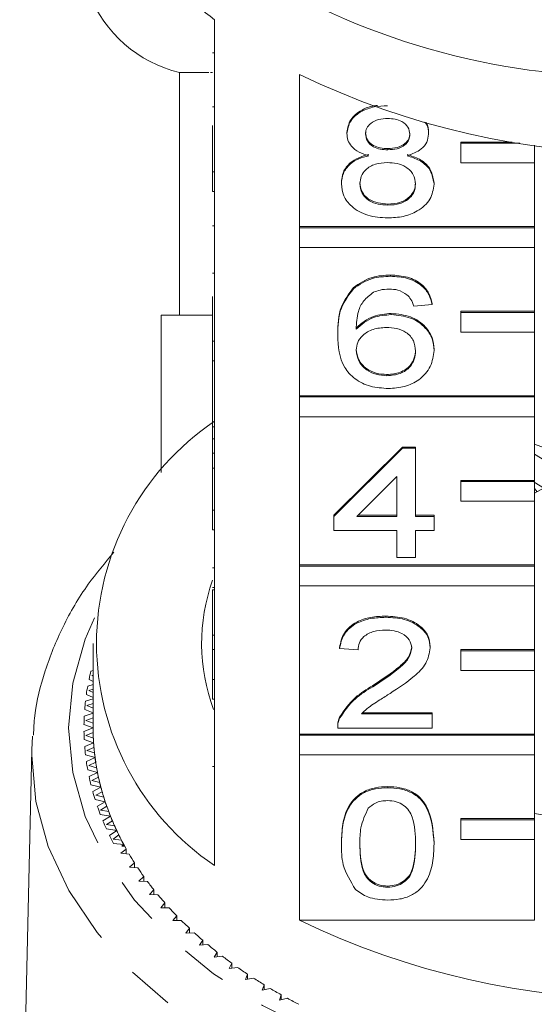
# Model space of a CAD drawing. Units: millimetres. Extents: x -126 to 566, y -78 to 343.
# Drawn here: x 150 to 164, y 72 to 99 of the extents above; entities that cross this region are included whole.
import ezdxf

# ---------------------------------------------------------------- set-up
doc = ezdxf.new("R2010")
doc.units = ezdxf.units.MM
doc.linetypes.add('PHANTOM', pattern=[12.7, 6.35, -1.27, 1.27, -1.27, 1.27, -1.27])

msp = doc.modelspace()

# ---------------------------------------------------------------- linework, layer by layer
at = {"color": 7, "linetype": 'Continuous', "lineweight": 15}
for p, q in [((155.51, 98.819), (155.51, 94.682)), ((155.46, 97.916), (155.51, 97.916)), ((154.56, 97.387), (154.56, 90.794)), ((155.358, 97.387), (154.56, 97.387)), ((155.46, 97.387), (155.406, 97.387)), ((157.823, 93.195), (157.823, 97.332)), ((155.46, 96.453), (155.51, 96.453)), ((155.46, 94.682), (155.46, 95.939)), ((159.113, 95.722), (159.113, 95.754)), ((161.331, 95.712), (161.331, 95.744)), ((160.227, 95.284), (160.227, 95.316)), ((163.604, 95.493), (162.21, 95.493)), ((162.21, 95.461), (162.21, 95.493)), ((163.812, 95.461), (162.21, 95.461)), ((162.21, 95.461), (162.21, 94.925)), ((164.21, 94.925), (164.21, 95.405)), ((162.21, 94.925), (164.21, 94.925)), ((164.21, 94.925), (164.21, 93.195)), ((155.46, 94.146), (155.46, 94.682)), ((155.46, 94.682), (155.51, 94.682)), ((155.51, 94.146), (155.51, 94.682)), ((158.962, 94.356), (158.962, 94.388)), ((161.482, 94.346), (161.482, 94.378)), ((155.46, 94.146), (155.51, 94.146)), ((155.51, 94.146), (155.51, 90.086)), ((160.226, 93.778), (160.226, 93.81)), ((155.46, 93.214), (155.51, 93.214)), ((164.21, 93.195), (157.823, 93.195)), ((157.823, 93.163), (157.823, 93.195)), ((164.21, 93.163), (157.823, 93.163)), ((157.823, 93.163), (157.823, 92.627)), ((164.21, 93.163), (164.21, 93.195)), ((164.21, 92.627), (164.21, 93.163)), ((157.823, 88.599), (157.823, 92.627)), ((157.823, 92.627), (164.21, 92.627)), ((164.21, 92.627), (164.21, 90.897)), ((155.46, 91.934), (155.51, 91.934)), ((160.297, 91.848), (160.297, 91.88)), ((159.289, 91.505), (159.289, 91.538)), ((155.46, 90.086), (155.46, 91.298)), ((161.432, 91.075), (160.928, 91.037)), ((161.432, 91.075), (161.432, 91.107)), ((154.06, 90.794), (154.06, 86.51)), ((155.46, 90.794), (154.06, 90.794)), ((160.32, 90.805), (160.32, 90.837)), ((164.21, 90.897), (162.21, 90.897)), ((162.21, 90.865), (162.21, 90.897)), ((164.21, 90.865), (162.21, 90.865)), ((162.21, 90.865), (162.21, 90.329)), ((164.21, 90.865), (164.21, 90.897)), ((164.21, 90.329), (164.21, 90.865)), ((158.861, 90.246), (158.861, 90.278)), ((162.21, 90.329), (164.21, 90.329)), ((164.21, 90.329), (164.21, 88.599)), ((155.46, 90.086), (155.51, 90.086)), ((155.46, 89.55), (155.46, 90.086)), ((155.51, 89.55), (155.51, 90.086)), ((161.482, 89.827), (161.482, 89.86)), ((155.46, 89.55), (155.51, 89.55)), ((155.46, 89.55), (155.46, 87.752)), ((155.51, 89.55), (155.51, 85.49)), ((160.201, 89.144), (160.201, 89.177)), ((164.21, 88.599), (157.823, 88.599)), ((157.823, 88.567), (157.823, 88.599)), ((164.21, 88.567), (157.823, 88.567)), ((157.823, 88.567), (157.823, 88.03)), ((164.21, 88.567), (164.21, 88.599)), ((164.21, 88.03), (164.21, 88.567)), ((157.823, 84.003), (157.823, 88.03)), ((157.823, 88.03), (164.21, 88.03)), ((164.21, 88.03), (164.21, 86.301)), ((155.46, 87.752), (155.51, 87.752)), ((155.46, 87.752), (155.46, 87.428)), ((155.46, 87.428), (155.51, 87.428)), ((155.46, 87.428), (155.46, 87.042)), ((167.137, 86.195), (164.21, 87.281)), ((155.46, 87.042), (155.51, 87.042)), ((155.46, 87.042), (155.46, 86.632)), ((158.76, 85.354), (160.625, 87.207)), ((158.76, 85.322), (160.625, 87.175)), ((160.625, 87.207), (160.978, 87.207)), ((160.625, 87.175), (160.625, 87.207)), ((160.625, 87.175), (160.978, 87.175)), ((160.978, 87.175), (160.978, 87.207)), ((160.978, 87.175), (160.978, 85.322)), ((155.46, 85.49), (155.46, 86.632)), ((155.46, 86.632), (155.51, 86.632)), ((160.474, 86.406), (159.382, 85.322)), ((160.474, 85.322), (160.474, 86.406)), ((164.21, 86.301), (162.21, 86.301)), ((162.21, 86.269), (162.21, 86.301)), ((164.21, 86.269), (162.21, 86.269)), ((162.21, 86.269), (162.21, 85.732)), ((164.21, 86.269), (164.21, 86.301)), ((164.21, 85.732), (164.21, 86.269)), ((164.21, 85.949), (164.463, 86.086)), ((164.29, 85.992), (164.21, 86.075)), ((162.21, 85.732), (164.21, 85.732)), ((164.21, 85.732), (164.21, 84.003)), ((155.46, 85.49), (155.51, 85.49)), ((155.46, 84.953), (155.46, 85.49)), ((155.51, 84.953), (155.51, 85.49)), ((158.76, 85.322), (158.76, 85.354)), ((159.415, 85.354), (160.474, 85.354)), ((160.978, 85.354), (161.482, 85.354)), ((161.482, 85.322), (161.482, 85.354)), ((158.76, 84.935), (158.76, 85.322)), ((159.382, 85.322), (160.474, 85.322)), ((160.978, 85.322), (161.482, 85.322)), ((161.482, 85.322), (161.482, 84.935)), ((155.46, 84.953), (155.51, 84.953)), ((155.51, 84.953), (155.51, 80.893)), ((160.474, 84.935), (158.76, 84.935)), ((160.474, 84.202), (160.474, 84.935)), ((161.482, 84.935), (160.978, 84.935)), ((160.978, 84.935), (160.978, 84.202)), ((160.978, 84.202), (160.474, 84.202)), ((155.46, 83.92), (155.51, 83.92)), ((164.21, 84.003), (157.823, 84.003)), ((157.823, 83.97), (157.823, 84.003)), ((164.21, 83.97), (157.823, 83.97)), ((157.823, 83.97), (157.823, 83.434)), ((164.21, 83.97), (164.21, 84.003)), ((164.21, 83.434), (164.21, 83.97)), ((155.46, 83.386), (155.51, 83.386)), ((155.46, 83.33), (155.51, 83.33)), ((155.46, 83.33), (155.46, 82.093)), ((157.823, 79.406), (157.823, 83.434)), ((157.823, 83.434), (164.21, 83.434)), ((164.21, 83.434), (164.21, 81.704)), ((160.172, 82.58), (160.172, 82.612)), ((155.46, 82.093), (155.51, 82.093)), ((155.46, 82.093), (155.46, 81.707)), ((152.21, 81.871), (152.21, 79.573)), ((155.46, 80.893), (155.46, 81.707)), ((155.46, 81.707), (155.51, 81.707)), ((158.911, 81.73), (158.911, 81.762)), ((159.415, 81.692), (158.911, 81.73)), ((161.381, 81.748), (161.381, 81.781)), ((164.21, 81.704), (162.21, 81.704)), ((162.21, 81.672), (162.21, 81.704)), ((164.21, 81.672), (162.21, 81.672)), ((162.21, 81.672), (162.21, 81.136)), ((164.21, 81.672), (164.21, 81.704)), ((164.21, 81.136), (164.21, 81.672)), ((152.21, 81.131), (152.15, 81.116)), ((152.198, 81.299), (152.21, 81.293)), ((162.21, 81.136), (164.21, 81.136)), ((164.21, 81.136), (164.21, 79.406)), ((152.099, 80.893), (152.21, 80.839)), ((152.21, 81.009), (152.173, 81)), ((152.173, 81), (152.21, 80.982)), ((155.46, 80.357), (155.46, 80.893)), ((155.46, 80.893), (155.51, 80.893)), ((155.51, 80.357), (155.51, 80.893)), ((152.21, 80.749), (152.063, 80.71)), ((152.21, 80.627), (152.093, 80.594)), ((152.093, 80.594), (152.21, 80.54)), ((159.82, 80.694), (159.82, 80.726)), ((152.21, 80.364), (152.002, 80.301)), ((152.026, 80.485), (152.21, 80.403)), ((155.46, 80.357), (155.51, 80.357)), ((155.51, 80.357), (155.51, 75.837)), ((151.98, 80.076), (152.21, 79.982)), ((152.21, 80.24), (152.04, 80.186)), ((152.04, 80.186), (152.21, 80.114)), ((152.21, 79.972), (151.968, 79.891)), ((152.21, 79.847), (152.014, 79.777)), ((152.014, 79.777), (152.21, 79.701)), ((158.914, 79.836), (158.914, 79.868)), ((159.508, 79.954), (161.432, 79.954)), ((159.543, 79.986), (161.432, 79.986)), ((161.432, 79.954), (161.432, 79.986)), ((161.432, 79.954), (161.432, 79.568)), ((151.96, 79.665), (152.21, 79.573)), ((152.21, 79.573), (151.96, 79.48)), ((158.861, 79.616), (158.861, 79.576)), ((161.432, 79.568), (158.861, 79.568)), ((150.544, 78.977), (150.562, 79.35)), ((151.968, 79.255), (152.223, 79.169)), ((152.211, 79.445), (152.014, 79.368)), ((152.014, 79.368), (152.216, 79.297)), ((164.21, 79.406), (157.823, 79.406)), ((157.823, 79.374), (157.823, 79.406)), ((164.21, 79.374), (157.823, 79.374)), ((157.823, 79.374), (157.823, 78.838)), ((164.21, 79.374), (164.21, 79.406)), ((164.21, 78.838), (164.21, 79.374)), ((150.544, 78.977), (150.212, 64.412)), ((152.223, 79.169), (151.98, 79.07)), ((152.233, 79.042), (152.04, 78.959)), ((152.04, 78.959), (152.247, 78.893)), ((152.002, 78.845), (152.262, 78.766)), ((152.262, 78.766), (152.026, 78.66)), ((157.823, 74.35), (157.823, 78.838)), ((157.823, 78.838), (164.21, 78.838)), ((164.21, 78.838), (164.21, 77.108)), ((152.063, 78.436), (152.328, 78.364)), ((152.28, 78.639), (152.093, 78.552)), ((152.093, 78.552), (152.304, 78.491)), ((152.328, 78.364), (152.099, 78.253)), ((152.354, 78.238), (152.173, 78.146)), ((152.173, 78.146), (152.388, 78.091)), ((152.15, 78.029), (152.42, 77.965)), ((152.42, 77.965), (152.198, 77.847)), ((160.222, 77.946), (160.222, 77.978)), ((152.264, 77.625), (152.538, 77.568)), ((152.454, 77.839), (152.279, 77.742)), ((152.279, 77.742), (152.498, 77.693)), ((152.538, 77.568), (152.324, 77.444)), ((152.58, 77.443), (152.412, 77.342)), ((152.412, 77.342), (152.633, 77.299)), ((152.404, 77.225), (152.681, 77.175)), ((152.681, 77.175), (152.475, 77.046)), ((164.21, 77.108), (162.21, 77.108)), ((162.21, 77.076), (162.21, 77.108)), ((164.21, 77.076), (162.21, 77.076)), ((162.21, 77.076), (162.21, 76.54)), ((164.21, 77.076), (164.21, 77.108)), ((164.21, 76.54), (164.21, 77.076)), ((152.732, 77.052), (152.57, 76.945)), ((152.57, 76.945), (152.794, 76.909)), ((152.57, 76.828), (152.85, 76.786)), ((152.85, 76.786), (152.653, 76.651)), ((152.909, 76.664), (152.754, 76.554)), ((152.754, 76.554), (152.98, 76.523)), ((162.21, 76.54), (164.21, 76.54)), ((164.21, 76.54), (164.21, 74.35)), ((152.761, 76.437), (153.044, 76.402)), ((153.111, 76.282), (152.964, 76.167)), ((153.044, 76.402), (152.986, 76.359)), ((153.068, 76.359), (152.986, 76.359)), ((153.111, 76.151), (153.111, 76.282)), ((158.962, 76.42), (158.962, 76.452)), ((161.482, 76.42), (161.482, 76.452)), ((152.964, 76.167), (153.191, 76.143)), ((153.337, 75.905), (153.198, 75.787)), ((153.198, 75.787), (153.427, 75.768)), ((153.337, 75.775), (153.337, 75.905)), ((153.589, 75.535), (153.457, 75.413)), ((153.589, 75.406), (153.589, 75.535)), ((153.457, 75.413), (153.687, 75.401)), ((160.222, 75.243), (160.222, 75.275)), ((153.864, 75.172), (153.74, 75.046)), ((153.74, 75.046), (153.971, 75.04)), ((153.864, 75.043), (153.864, 75.172)), ((154.162, 74.816), (154.047, 74.688)), ((154.047, 74.688), (154.278, 74.688)), ((154.162, 74.688), (154.162, 74.816)), ((154.483, 74.469), (154.376, 74.338)), ((154.483, 74.341), (154.483, 74.469)), ((154.376, 74.338), (154.607, 74.344)), ((154.827, 74.131), (154.729, 73.997)), ((154.827, 74.002), (154.827, 74.131)), ((157.823, 74.35), (164.21, 74.35)), ((154.729, 73.997), (154.959, 74.009)), ((155.192, 73.803), (155.103, 73.666)), ((155.103, 73.666), (155.332, 73.684)), ((155.192, 73.673), (155.192, 73.803)), ((155.579, 73.484), (155.498, 73.345)), ((155.498, 73.345), (155.726, 73.37)), ((155.579, 73.354), (155.579, 73.484)), ((155.986, 73.177), (155.914, 73.035)), ((155.914, 73.035), (156.14, 73.066)), ((155.986, 73.045), (155.986, 73.177)), ((156.412, 72.88), (156.35, 72.737)), ((156.412, 72.747), (156.412, 72.88)), ((156.35, 72.737), (156.574, 72.774)), ((156.858, 72.595), (156.805, 72.451)), ((156.858, 72.461), (156.858, 72.595)), ((156.805, 72.451), (157.026, 72.494)), ((157.321, 72.323), (157.278, 72.177)), ((157.321, 72.187), (157.321, 72.323)), ((157.278, 72.177), (157.496, 72.226))]:
    msp.add_line(p, q, dxfattribs=at)
at = {"color": 8, "linetype": 'PHANTOM', "lineweight": 0}
msp.add_line((155.46, 78.526), (155.51, 78.526), dxfattribs=at)
at = {"color": 8, "linetype": 'PHANTOM', "lineweight": 0, "flags": 128}
for points in [[(152.249, 82.564), (151.997, 81.983), (151.656, 80.787), (151.542, 79.573), (151.656, 78.359), (151.997, 77.163), (152.56, 76.002), (153.336, 74.892), (154.315, 73.852), (155.482, 72.894), (156.82, 72.034), (158.309, 71.284), (159.928, 70.655), (161.654, 70.156), (163.46, 69.794), (165.321, 69.575), (167.21, 69.502), (169.098, 69.575), (170.959, 69.794), (172.766, 70.156), (174.491, 70.655), (176.11, 71.284), (177.6, 72.034), (178.938, 72.894), (180.104, 73.852), (181.083, 74.892), (181.86, 76.002), (182.423, 77.163), (182.764, 78.359), (182.878, 79.573), (182.878, 79.573)], [(183.878, 78.82), (183.765, 77.576), (183.429, 76.349), (182.873, 75.156), (182.105, 74.012), (181.136, 72.933), (179.978, 71.933), (178.648, 71.027), (177.163, 70.226), (175.544, 69.542), (173.812, 68.982), (171.99, 68.556), (170.104, 68.269), (168.179, 68.124), (166.241, 68.124), (164.315, 68.269), (162.429, 68.556), (160.608, 68.982), (158.876, 69.542), (157.256, 70.226), (155.771, 71.027), (154.441, 71.933), (153.284, 72.933), (152.315, 74.012), (151.547, 75.156), (150.991, 76.349), (150.654, 77.576), (150.542, 78.82), (150.544, 78.977)]]:
    msp.add_lwpolyline(points, dxfattribs=at)
at = {"color": 7, "linetype": 'Continuous', "lineweight": 15}
for centre, radius, start, end in [((155.36, 100.794), 3.5, 145.3456, 256.787), ((160.857, 105.887), 8.863, 201.5024, 232.8948), ((166.694, 116.664), 19.392, 238.4865, 271.5234), ((167.21, 116.721), 21.542, 244.1673, 295.8327), ((159.581, 81.871), 7.279, 124.009, 235.991), ((167.063, 91.34), 5.18, 236.5811, 271.6242), ((167.062, 90.571), 5.177, 236.4897, 271.631), ((160.249, 81.87), 5.088, 160.2655, 200.6223), ((158.546, 79.53), 6.59, 166.0667, 168.0573), ((158.407, 79.557), 6.449, 169.7038, 171.7234), ((158.314, 79.569), 6.354, 173.3901, 175.4296), ((158.267, 79.573), 6.307, 177.1087, 179.1584), ((158.267, 79.573), 6.307, 180.8416, 182.8913), ((158.414, 79.573), 6.205, 180.0009, 183.732), ((158.408, 79.573), 6.198, 180, 181.1806), ((158.431, 79.574), 6.221, 182.5529, 184.9084), ((158.314, 79.576), 6.354, 184.5704, 186.6099), ((158.461, 79.576), 6.251, 183.7338, 187.4465), ((158.5, 79.581), 6.291, 186.2738, 188.6119), ((158.552, 79.588), 6.344, 187.4482, 191.1246), ((158.407, 79.589), 6.449, 188.2766, 190.2962), ((158.614, 79.6), 6.407, 189.9639, 192.2737), ((158.546, 79.616), 6.59, 191.9427, 193.9333), ((158.689, 79.615), 6.483, 191.1262, 194.7499), ((158.773, 79.636), 6.569, 193.6063, 195.8779), ((158.868, 79.663), 6.668, 194.7512, 198.3074), ((158.728, 79.664), 6.778, 195.5526, 197.5061), ((158.972, 79.696), 6.777, 197.1856, 199.4104), ((158.952, 79.739), 7.014, 199.0918, 201.0014), ((159.088, 79.736), 6.9, 198.3086, 201.7847), ((159.212, 79.783), 7.032, 200.6885, 202.8592), ((159.346, 79.839), 7.177, 201.7856, 205.1714), ((167.21, 95.019), 18.021, 260.399, 279.601), ((159.214, 79.844), 7.296, 202.5485, 204.4084), ((159.487, 79.903), 7.333, 204.104, 206.2149), ((159.512, 79.984), 7.626, 205.9129, 207.7189), ((159.639, 79.977), 7.501, 205.1721, 208.4598), ((159.796, 80.06), 7.679, 207.4236, 209.4705), ((159.814, 80.07), 7.7, 208.4472, 208.8123), ((160.135, 80.256), 8.071, 210.6411, 212.6213), ((160.499, 80.494), 8.506, 213.7525, 215.6646), ((160.885, 80.776), 8.984, 216.7559, 218.5996), ((161.287, 81.104), 9.502, 219.6513, 221.4272), ((161.701, 81.476), 10.06, 222.4399, 224.1496), ((162.124, 81.893), 10.653, 225.1243, 226.77), ((167.21, 93.739), 21.542, 244.1673, 295.8327), ((162.549, 82.353), 11.28, 227.7081, 229.2922), ((162.973, 82.854), 11.936, 230.1953, 231.7208), ((163.392, 83.393), 12.618, 232.5908, 234.0608), ((163.8, 83.965), 13.322, 234.8995, 236.3173), ((164.195, 84.567), 14.041, 237.1266, 238.4955), ((164.573, 85.193), 14.772, 239.2774, 240.6008), ((164.93, 85.837), 15.509, 241.3572, 242.6383)]:
    msp.add_arc(centre, radius, start, end, dxfattribs=at)
for points, knots in [([(159.113, 95.754), (159.133, 95.874), (159.172, 96.113), (159.483, 96.362), (159.762, 96.475), (159.913, 96.486), (159.943, 96.488)], [0, 0, 0, 0, 0.334885, 0.669929, 0.934217, 1, 1, 1, 1]), ([(159.113, 95.722), (159.133, 95.841), (159.172, 96.08), (159.482, 96.334), (159.849, 96.465), (160.093, 96.476), (160.216, 96.481)], [0, 0, 0, 0, 0.2792713, 0.5586756, 0.7790739, 1, 1, 1, 1]), ([(160.222, 96.134), (160.136, 96.13), (159.966, 96.121), (159.761, 96.017), (159.638, 95.874), (159.624, 95.771), (159.617, 95.72)], [0, 0, 0, 0, 0.280365, 0.559367, 0.779701, 1, 1, 1, 1]), ([(160.827, 95.702), (160.817, 95.769), (160.797, 95.902), (160.632, 96.05), (160.427, 96.125), (160.29, 96.131), (160.222, 96.134)], [0, 0, 0, 0, 0.279693, 0.559145, 0.779317, 1, 1, 1, 1]), ([(161.226, 96.035), (161.24, 96.02), (161.324, 95.927), (161.328, 95.81), (161.331, 95.712)], [0, 0, 0, 0, 0.163884, 1, 1, 1, 1]), ([(161.259, 96.029), (161.261, 96.026), (161.331, 95.945), (161.331, 95.843), (161.331, 95.744)], [0, 0, 0, 0, 0.030632, 1, 1, 1, 1]), ([(159.708, 95.121), (159.617, 95.151), (159.434, 95.209), (159.234, 95.362), (159.128, 95.543), (159.118, 95.662), (159.113, 95.722)], [0, 0, 0, 0, 0.28031, 0.559637, 0.779691, 1, 1, 1, 1]), ([(159.617, 95.752), (159.626, 95.684), (159.644, 95.549), (159.808, 95.396), (160.019, 95.324), (160.157, 95.319), (160.227, 95.316)], [0, 0, 0, 0, 0.279936, 0.558845, 0.779075, 1, 1, 1, 1]), ([(159.617, 95.72), (159.626, 95.652), (159.644, 95.517), (159.808, 95.364), (160.019, 95.292), (160.157, 95.287), (160.227, 95.284)], [0, 0, 0, 0, 0.279936, 0.558845, 0.779075, 1, 1, 1, 1]), ([(160.227, 95.316), (160.313, 95.32), (160.484, 95.328), (160.689, 95.434), (160.809, 95.579), (160.821, 95.682), (160.827, 95.734)], [0, 0, 0, 0, 0.280478, 0.5592592, 0.7795763, 1, 1, 1, 1]), ([(160.227, 95.284), (160.313, 95.288), (160.484, 95.296), (160.689, 95.402), (160.809, 95.547), (160.821, 95.65), (160.827, 95.702)], [0, 0, 0, 0, 0.280478, 0.559259, 0.779576, 1, 1, 1, 1]), ([(161.331, 95.712), (161.323, 95.638), (161.306, 95.49), (161.115, 95.255), (160.887, 95.172), (160.748, 95.121)], [0, 0, 0, 0, 0.280612, 0.560833, 1, 1, 1, 1]), ([(158.962, 94.388), (158.971, 94.486), (158.989, 94.68), (159.169, 94.921), (159.425, 95.081), (159.614, 95.129), (159.708, 95.153)], [0, 0, 0, 0, 0.280187, 0.559469, 0.779548, 1, 1, 1, 1]), ([(158.962, 94.356), (158.971, 94.453), (158.989, 94.647), (159.169, 94.889), (159.425, 95.049), (159.614, 95.097), (159.708, 95.121)], [0, 0, 0, 0, 0.280187, 0.559469, 0.779548, 1, 1, 1, 1]), ([(160.748, 95.153), (160.865, 95.117), (161.097, 95.043), (161.415, 94.78), (161.457, 94.53), (161.482, 94.378)], [0, 0, 0, 0, 0.281226, 0.561787, 1, 1, 1, 1]), ([(160.748, 95.121), (160.865, 95.085), (161.097, 95.011), (161.415, 94.748), (161.457, 94.498), (161.482, 94.346)], [0, 0, 0, 0, 0.281226, 0.561787, 1, 1, 1, 1]), ([(160.211, 94.937), (160.099, 94.93), (159.876, 94.916), (159.623, 94.76), (159.485, 94.565), (159.472, 94.431), (159.466, 94.364)], [0, 0, 0, 0, 0.280111, 0.558976, 0.779307, 1, 1, 1, 1]), ([(160.978, 94.351), (160.967, 94.439), (160.946, 94.614), (160.743, 94.815), (160.48, 94.923), (160.301, 94.932), (160.211, 94.937)], [0, 0, 0, 0, 0.27997, 0.559316, 0.779349, 1, 1, 1, 1]), ([(160.222, 93.431), (160.038, 93.443), (159.67, 93.467), (159.246, 93.71), (158.998, 94.025), (158.974, 94.246), (158.962, 94.356)], [0, 0, 0, 0, 0.280131, 0.559335, 0.779523, 1, 1, 1, 1]), ([(159.466, 94.396), (159.476, 94.308), (159.496, 94.135), (159.691, 93.929), (159.959, 93.83), (160.137, 93.817), (160.226, 93.81)], [0, 0, 0, 0, 0.280552, 0.558516, 0.77917, 1, 1, 1, 1]), ([(159.466, 94.364), (159.476, 94.276), (159.496, 94.103), (159.691, 93.896), (159.959, 93.798), (160.137, 93.785), (160.226, 93.778)], [0, 0, 0, 0, 0.280552, 0.558516, 0.77917, 1, 1, 1, 1]), ([(161.482, 94.346), (161.461, 94.206), (161.419, 93.927), (161.074, 93.619), (160.652, 93.452), (160.365, 93.438), (160.222, 93.431)], [0, 0, 0, 0, 0.279532, 0.559025, 0.779261, 1, 1, 1, 1]), ([(160.226, 93.81), (160.339, 93.817), (160.563, 93.831), (160.821, 93.984), (160.959, 94.181), (160.972, 94.316), (160.978, 94.384)], [0, 0, 0, 0, 0.280192, 0.559073, 0.779305, 1, 1, 1, 1]), ([(160.226, 93.778), (160.339, 93.785), (160.563, 93.799), (160.821, 93.952), (160.959, 94.149), (160.972, 94.284), (160.978, 94.351)], [0, 0, 0, 0, 0.280192, 0.559073, 0.779305, 1, 1, 1, 1]), ([(159.289, 91.538), (159.451, 91.65), (159.74, 91.85), (160.126, 91.871), (160.297, 91.88)], [0, 0, 0, 0, 0.55838, 1, 1, 1, 1]), ([(159.289, 91.505), (159.451, 91.617), (159.74, 91.818), (160.126, 91.838), (160.297, 91.848)], [0, 0, 0, 0, 0.55838, 1, 1, 1, 1]), ([(160.297, 91.88), (160.454, 91.87), (160.769, 91.85), (161.143, 91.652), (161.363, 91.387), (161.409, 91.2), (161.432, 91.107)], [0, 0, 0, 0, 0.280049, 0.559187, 0.779374, 1, 1, 1, 1]), ([(160.297, 91.848), (160.454, 91.838), (160.769, 91.818), (161.143, 91.62), (161.363, 91.354), (161.409, 91.168), (161.432, 91.075)], [0, 0, 0, 0, 0.280049, 0.559187, 0.779374, 1, 1, 1, 1]), ([(158.861, 90.278), (158.866, 90.53), (158.875, 90.979), (159.163, 91.367), (159.289, 91.538)], [0, 0, 0, 0, 0.5613959, 1, 1, 1, 1]), ([(158.861, 90.246), (158.866, 90.498), (158.875, 90.946), (159.163, 91.335), (159.289, 91.505)], [0, 0, 0, 0, 0.5613959, 1, 1, 1, 1]), ([(159.835, 91.411), (159.739, 91.337), (159.547, 91.191), (159.383, 90.835), (159.372, 90.57), (159.365, 90.408)], [0, 0, 0, 0, 0.279359, 0.559176, 1, 1, 1, 1]), ([(160.264, 91.5), (160.179, 91.495), (160.028, 91.487), (159.894, 91.434), (159.835, 91.411)], [0, 0, 0, 0, 0.559717, 1, 1, 1, 1]), ([(160.746, 91.346), (160.667, 91.395), (160.525, 91.485), (160.344, 91.495), (160.264, 91.5)], [0, 0, 0, 0, 0.559004, 1, 1, 1, 1]), ([(160.928, 91.037), (160.907, 91.099), (160.871, 91.211), (160.784, 91.304), (160.746, 91.346)], [0, 0, 0, 0, 0.560488, 1, 1, 1, 1]), ([(159.365, 90.44), (159.509, 90.565), (159.767, 90.79), (160.151, 90.823), (160.32, 90.837)], [0, 0, 0, 0, 0.558625, 1, 1, 1, 1]), ([(159.365, 90.408), (159.509, 90.533), (159.767, 90.757), (160.151, 90.79), (160.32, 90.805)], [0, 0, 0, 0, 0.558625, 1, 1, 1, 1]), ([(160.32, 90.837), (160.501, 90.819), (160.862, 90.782), (161.247, 90.508), (161.454, 90.186), (161.473, 89.968), (161.482, 89.86)], [0, 0, 0, 0, 0.279141, 0.558815, 0.77917, 1, 1, 1, 1]), ([(160.32, 90.805), (160.501, 90.786), (160.862, 90.749), (161.247, 90.476), (161.454, 90.153), (161.473, 89.936), (161.482, 89.827)], [0, 0, 0, 0, 0.2791407, 0.5588147, 0.7791703, 1, 1, 1, 1]), ([(160.181, 90.457), (160.06, 90.447), (159.819, 90.427), (159.543, 90.263), (159.385, 90.054), (159.372, 89.908), (159.365, 89.835)], [0, 0, 0, 0, 0.27974, 0.559339, 0.779412, 1, 1, 1, 1]), ([(160.978, 89.815), (160.969, 89.91), (160.952, 90.097), (160.752, 90.323), (160.47, 90.443), (160.278, 90.453), (160.181, 90.457)], [0, 0, 0, 0, 0.280456, 0.559364, 0.779311, 1, 1, 1, 1]), ([(160.239, 88.797), (160.074, 88.808), (159.743, 88.831), (159.312, 89.043), (158.898, 89.507), (158.876, 89.941), (158.861, 90.246)], [0, 0, 0, 0, 0.186919, 0.373549, 0.560232, 1, 1, 1, 1]), ([(159.365, 89.867), (159.38, 89.769), (159.409, 89.574), (159.612, 89.337), (159.897, 89.196), (160.1, 89.183), (160.201, 89.177)], [0, 0, 0, 0, 0.2800816, 0.5597698, 0.7796884, 1, 1, 1, 1]), ([(159.365, 89.835), (159.38, 89.737), (159.409, 89.541), (159.612, 89.305), (159.897, 89.164), (160.1, 89.151), (160.201, 89.144)], [0, 0, 0, 0, 0.2800816, 0.5597698, 0.7796884, 1, 1, 1, 1]), ([(160.201, 89.177), (160.325, 89.187), (160.573, 89.209), (160.836, 89.399), (160.962, 89.625), (160.973, 89.773), (160.978, 89.848)], [0, 0, 0, 0, 0.279489, 0.558551, 0.778978, 1, 1, 1, 1]), ([(160.201, 89.144), (160.325, 89.155), (160.573, 89.177), (160.836, 89.367), (160.962, 89.593), (160.973, 89.741), (160.978, 89.815)], [0, 0, 0, 0, 0.279489, 0.558551, 0.778978, 1, 1, 1, 1]), ([(161.482, 89.827), (161.463, 89.681), (161.423, 89.388), (161.119, 89.035), (160.692, 88.828), (160.39, 88.807), (160.239, 88.797)], [0, 0, 0, 0, 0.28023, 0.559761, 0.779759, 1, 1, 1, 1]), ([(152.775, 84.35), (152.534, 84.063), (151.991, 83.418), (151.363, 82.334), (150.88, 81.134), (150.621, 80.141), (150.596, 79.554), (150.588, 79.381)], [0, 0, 0, 0, 0.1912127, 0.4304533, 0.6675021, 0.9020585, 1, 1, 1, 1]), ([(158.911, 81.762), (158.94, 81.896), (158.998, 82.163), (159.336, 82.458), (159.758, 82.595), (160.034, 82.606), (160.172, 82.612)], [0, 0, 0, 0, 0.280235, 0.558893, 0.779132, 1, 1, 1, 1]), ([(158.911, 81.73), (158.94, 81.864), (158.998, 82.131), (159.336, 82.426), (159.758, 82.563), (160.034, 82.574), (160.172, 82.58)], [0, 0, 0, 0, 0.280235, 0.558893, 0.779132, 1, 1, 1, 1]), ([(160.172, 82.612), (160.343, 82.603), (160.685, 82.585), (161.095, 82.376), (161.345, 82.09), (161.369, 81.884), (161.381, 81.781)], [0, 0, 0, 0, 0.280482, 0.559644, 0.779749, 1, 1, 1, 1]), ([(160.172, 82.58), (160.343, 82.571), (160.685, 82.553), (161.095, 82.344), (161.345, 82.057), (161.369, 81.851), (161.381, 81.748)], [0, 0, 0, 0, 0.280482, 0.559644, 0.779749, 1, 1, 1, 1]), ([(160.161, 82.232), (160.052, 82.226), (159.835, 82.214), (159.574, 82.078), (159.434, 81.888), (159.422, 81.757), (159.415, 81.692)], [0, 0, 0, 0, 0.28041, 0.559489, 0.779375, 1, 1, 1, 1]), ([(160.877, 81.745), (160.864, 81.822), (160.837, 81.976), (160.633, 82.137), (160.397, 82.222), (160.24, 82.229), (160.161, 82.232)], [0, 0, 0, 0, 0.27908, 0.558612, 0.779043, 1, 1, 1, 1]), ([(159.82, 80.726), (160.072, 80.891), (160.422, 81.12), (160.808, 81.479), (160.854, 81.678), (160.877, 81.777)], [0, 0, 0, 0, 0.561313, 0.781386, 1, 1, 1, 1]), ([(159.82, 80.694), (160.072, 80.859), (160.422, 81.088), (160.808, 81.446), (160.854, 81.646), (160.877, 81.745)], [0, 0, 0, 0, 0.561313, 0.781386, 1, 1, 1, 1]), ([(161.381, 81.748), (161.355, 81.605), (161.301, 81.316), (160.879, 80.899), (160.514, 80.659), (160.291, 80.513)], [0, 0, 0, 0, 0.278741, 0.558834, 1, 1, 1, 1]), ([(158.914, 79.868), (159.04, 80.055), (159.266, 80.39), (159.65, 80.623), (159.82, 80.726)], [0, 0, 0, 0, 0.558359, 1, 1, 1, 1]), ([(158.914, 79.836), (159.04, 80.023), (159.266, 80.358), (159.65, 80.591), (159.82, 80.694)], [0, 0, 0, 0, 0.558359, 1, 1, 1, 1]), ([(160.291, 80.513), (160.197, 80.453), (160.042, 80.356), (159.829, 80.218), (159.652, 80.098), (159.556, 80.002), (159.508, 79.954)], [0, 0, 0, 0, 0.340038, 0.560063, 0.78009, 1, 1, 1, 1]), ([(158.861, 79.6), (158.862, 79.651), (158.865, 79.742), (158.899, 79.83), (158.914, 79.868)], [0, 0, 0, 0, 0.559956, 1, 1, 1, 1]), ([(158.861, 79.568), (158.862, 79.619), (158.865, 79.71), (158.899, 79.797), (158.914, 79.836)], [0, 0, 0, 0, 0.559956, 1, 1, 1, 1]), ([(158.962, 76.452), (158.968, 76.622), (158.98, 76.962), (159.107, 77.384), (159.329, 77.682), (159.575, 77.86), (159.888, 77.963), (160.111, 77.973), (160.222, 77.978)], [0, 0, 0, 0, 0.250495, 0.500372, 0.625439, 0.750208, 0.87498, 1, 1, 1, 1]), ([(158.962, 76.42), (158.968, 76.59), (158.98, 76.93), (159.107, 77.351), (159.329, 77.649), (159.575, 77.828), (159.888, 77.931), (160.111, 77.941), (160.222, 77.946)], [0, 0, 0, 0, 0.250495, 0.500372, 0.625439, 0.750208, 0.87498, 1, 1, 1, 1]), ([(160.222, 77.978), (160.333, 77.973), (160.556, 77.962), (160.869, 77.859), (161.12, 77.685), (161.43, 77.227), (161.459, 76.796), (161.482, 76.452)], [0, 0, 0, 0, 0.125373, 0.250644, 0.375698, 0.501113, 1, 1, 1, 1]), ([(160.222, 77.946), (160.333, 77.941), (160.556, 77.93), (160.869, 77.827), (161.12, 77.653), (161.43, 77.195), (161.459, 76.764), (161.482, 76.42)], [0, 0, 0, 0, 0.125373, 0.250644, 0.375698, 0.501113, 1, 1, 1, 1]), ([(160.217, 77.599), (160.159, 77.596), (160.045, 77.59), (159.853, 77.527), (159.754, 77.443), (159.694, 77.392)], [0, 0, 0, 0, 0.280453, 0.560688, 1, 1, 1, 1]), ([(160.978, 76.421), (160.975, 76.668), (160.97, 76.976), (160.812, 77.328), (160.662, 77.473), (160.458, 77.581), (160.297, 77.593), (160.217, 77.599)], [0, 0, 0, 0, 0.500352, 0.625529, 0.750516, 0.875255, 1, 1, 1, 1]), ([(159.694, 77.392), (159.612, 77.216), (159.465, 76.902), (159.466, 76.568), (159.466, 76.421)], [0, 0, 0, 0, 0.558059, 1, 1, 1, 1]), ([(159.344, 75.186), (159.21, 75.405), (158.969, 75.797), (158.964, 76.229), (158.962, 76.42)], [0, 0, 0, 0, 0.557973, 1, 1, 1, 1]), ([(159.466, 76.453), (159.47, 76.207), (159.475, 75.9), (159.628, 75.547), (159.781, 75.404), (159.981, 75.294), (160.142, 75.281), (160.222, 75.275)], [0, 0, 0, 0, 0.500363, 0.625568, 0.750538, 0.875304, 1, 1, 1, 1]), ([(159.466, 76.421), (159.47, 76.175), (159.475, 75.867), (159.628, 75.515), (159.781, 75.372), (159.981, 75.262), (160.142, 75.249), (160.222, 75.243)], [0, 0, 0, 0, 0.500363, 0.625568, 0.750538, 0.875304, 1, 1, 1, 1]), ([(160.222, 75.275), (160.302, 75.282), (160.462, 75.295), (160.663, 75.404), (160.815, 75.548), (160.969, 75.899), (160.974, 76.207), (160.978, 76.453)], [0, 0, 0, 0, 0.124656, 0.24942, 0.374387, 0.49959, 1, 1, 1, 1]), ([(160.222, 75.243), (160.302, 75.25), (160.462, 75.263), (160.663, 75.372), (160.815, 75.516), (160.969, 75.867), (160.974, 76.175), (160.978, 76.421)], [0, 0, 0, 0, 0.124656, 0.24942, 0.374387, 0.49959, 1, 1, 1, 1]), ([(161.482, 76.42), (161.476, 76.249), (161.465, 75.909), (161.336, 75.489), (161.115, 75.191), (160.869, 75.013), (160.556, 74.91), (160.333, 74.9), (160.222, 74.895)], [0, 0, 0, 0, 0.250479, 0.500353, 0.625387, 0.750173, 0.874968, 1, 1, 1, 1]), ([(160.222, 74.895), (160.033, 74.908), (159.695, 74.93), (159.451, 75.108), (159.344, 75.186)], [0, 0, 0, 0, 0.559716, 1, 1, 1, 1])]:
    msp.add_open_spline(points, degree=3, knots=knots, dxfattribs=at)

doc.saveas('drawing.dxf')
